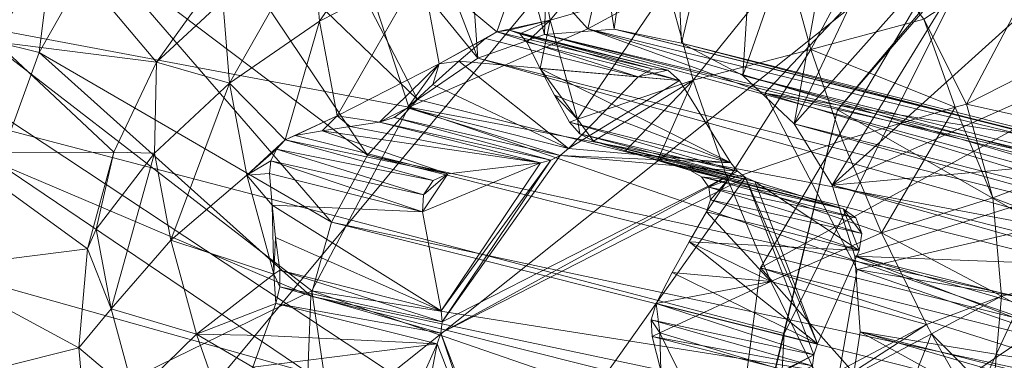
# Model space of a CAD drawing. Units: inches. Extents: x -16.5 to 15.6, y -15.6 to 15.4.
# Drawn here: x -11.1 to -10.8, y 9.8 to 10 of the extents above; entities that cross this region are included whole.
import ezdxf

# ---------------------------------------------------------------- set-up
doc = ezdxf.new("R2010")
doc.units = ezdxf.units.IN
doc.header["$MEASUREMENT"] = 0
for name, color, linetype, lineweight in [('SEAT-BASEMETAL', 5, 'Continuous', 9), ('SEAT-BASEWOOD', 5, 'Continuous', 9), ('SEAT-FABRIC', 5, 'Continuous', 9)]:
    doc.layers.add(name, color=color, linetype=linetype, lineweight=lineweight)

msp = doc.modelspace()

# ---------------------------------------------------------------- linework, layer by layer
at = {"layer": 'SEAT-BASEMETAL'}
for points in [[(-10.93907, 9.96137, 1.58281), (-10.93438, 10.10525, 1.59778), (-10.97529, 10.09703, 1.61626)], [(-10.9123, 9.96334, 1.57032), (-10.93438, 10.10525, 1.59778), (-10.93907, 9.96137, 1.58281)], [(-10.9123, 9.96334, 1.57032), (-10.89315, 10.10559, 1.57822), (-10.93438, 10.10525, 1.59778)], [(-10.88627, 9.95795, 1.55729), (-10.89315, 10.10559, 1.57822), (-10.9123, 9.96334, 1.57032)], [(-10.88627, 9.95795, 1.55729), (-10.85286, 10.09805, 1.55815), (-10.89315, 10.10559, 1.57822)], [(-10.97529, 10.09703, 1.61626), (-11.01464, 10.08119, 1.63308), (-10.96489, 9.95216, 1.59399)], [(-10.93907, 9.96137, 1.58281), (-10.97529, 10.09703, 1.61626), (-10.96489, 9.95216, 1.59399)], [(-10.86261, 9.94552, 1.54455), (-10.85286, 10.09805, 1.55815), (-10.88627, 9.95795, 1.55729)], [(-10.86261, 9.94552, 1.54455), (-10.81473, 10.08286, 1.5382), (-10.85286, 10.09805, 1.55815)], [(-10.96489, 9.95216, 1.59399), (-11.01464, 10.08119, 1.63308), (-11.05124, 10.0582, 1.64774)], [(-10.8428, 9.92685, 1.5329), (-10.81473, 10.08286, 1.5382), (-10.86261, 9.94552, 1.54455)], [(-10.8428, 9.92685, 1.5329), (-10.77992, 10.06047, 1.51897), (-10.81473, 10.08286, 1.5382)], [(-10.98814, 9.93629, 1.60315), (-11.05124, 10.0582, 1.64774), (-11.08398, 10.02878, 1.65979)], [(-10.96489, 9.95216, 1.59399), (-11.05124, 10.0582, 1.64774), (-10.98814, 9.93629, 1.60315)], [(-10.8428, 9.92685, 1.5329), (-10.74949, 10.03157, 1.50104), (-10.77992, 10.06047, 1.51897)], [(-10.75854, 10.03544, 2.61586), (-10.71349, 9.94907, 2.58411), (-10.85581, 9.8712, 2.64248)], [(-10.85581, 9.8712, 2.64248), (-7.84692, 9.11469, 8.96929), (-10.75854, 10.03544, 2.61586)], [(-10.8281, 9.90311, 1.52307), (-10.74949, 10.03157, 1.50104), (-10.8428, 9.92685, 1.5329)], [(-10.72436, 9.99703, 1.48496), (-10.74949, 10.03157, 1.50104), (-10.8281, 9.90311, 1.52307)], [(-11.00736, 9.91475, 1.60972), (-11.08398, 10.02878, 1.65979), (-11.11185, 9.9938, 1.66886)], [(-10.98814, 9.93629, 1.60315), (-11.08398, 10.02878, 1.65979), (-11.00736, 9.91475, 1.60972)], [(-10.98921, 10.01919, 1.54991), (-11.02594, 9.96651, 1.53246), (-11.02859, 9.99906, 1.56623)], [(-10.98656, 9.98664, 1.51614), (-11.02594, 9.96651, 1.53246), (-10.98921, 10.01919, 1.54991)], [(-10.94353, 10.00244, 1.50517), (-10.89801, 10.0135, 1.49983), (-10.93688, 9.96684, 1.4773)], [(-10.93688, 9.96684, 1.4773), (-10.89801, 10.0135, 1.49983), (-10.89173, 9.97986, 1.47351)], [(-10.94353, 10.00244, 1.50517), (-10.95753, 9.96237, 1.4831), (-10.98656, 9.98664, 1.51614)], [(-10.93688, 9.96684, 1.4773), (-10.95753, 9.96237, 1.4831), (-10.94353, 10.00244, 1.50517)], [(-10.79283, 9.96727, 1.47012), (-10.74117, 10.00126, 1.44962), (-10.77637, 9.9344, 1.45836)], [(-10.77637, 9.9344, 1.45836), (-10.74117, 10.00126, 1.44962), (-10.72211, 9.96214, 1.43587)], [(-11.08883, 9.9506, 1.6089), (-11.15083, 9.95856, 1.63933), (-11.12866, 9.99802, 1.63351)], [(-11.15083, 9.95856, 1.63933), (-11.13402, 9.95433, 1.67468), (-11.12866, 9.99802, 1.63351)], [(-11.12866, 9.99802, 1.63351), (-11.13402, 9.95433, 1.67468), (-11.11185, 9.9938, 1.66886)], [(-11.08883, 9.9506, 1.6089), (-11.12866, 9.99802, 1.63351), (-11.0667, 9.98147, 1.60207)], [(-11.02859, 9.99906, 1.56623), (-11.06059, 9.9426, 1.55368), (-11.06316, 9.97427, 1.58653)], [(-11.02594, 9.96651, 1.53246), (-11.06059, 9.9426, 1.55368), (-11.02859, 9.99906, 1.56623)], [(-10.8281, 9.90311, 1.52307), (-10.7053, 9.95791, 1.47122), (-10.72436, 9.99703, 1.48496)], [(-11.02135, 9.8889, 1.61328), (-11.11185, 9.9938, 1.66886), (-11.13402, 9.95433, 1.67468)], [(-11.00736, 9.91475, 1.60972), (-11.11185, 9.9938, 1.66886), (-11.02135, 9.8889, 1.61328)], [(-10.81497, 9.99564, 1.48404), (-10.83643, 9.95553, 1.45717), (-10.84551, 9.98874, 1.47623)], [(-10.79283, 9.96727, 1.47012), (-10.83643, 9.95553, 1.45717), (-10.81497, 9.99564, 1.48404)], [(-10.98656, 9.98664, 1.51614), (-11.0191, 9.9299, 1.50382), (-11.02594, 9.96651, 1.53246)], [(-10.97972, 9.95003, 1.48749), (-11.0191, 9.9299, 1.50382), (-10.98656, 9.98664, 1.51614)], [(-10.98656, 9.98664, 1.51614), (-10.95753, 9.96237, 1.4831), (-10.97972, 9.95003, 1.48749)], [(-10.89173, 9.97986, 1.47351), (-10.84551, 9.98874, 1.47623), (-10.88183, 9.94364, 1.45271)], [(-10.88183, 9.94364, 1.45271), (-10.84551, 9.98874, 1.47623), (-10.83643, 9.95553, 1.45717)], [(-11.0667, 9.98147, 1.60207), (-11.06316, 9.97427, 1.58653), (-11.08883, 9.9506, 1.6089)], [(-10.93688, 9.96684, 1.4773), (-10.89173, 9.97986, 1.47351), (-10.92643, 9.92861, 1.45534)], [(-10.92643, 9.92861, 1.45534), (-10.89173, 9.97986, 1.47351), (-10.88183, 9.94364, 1.45271)], [(-11.08883, 9.9506, 1.6089), (-11.06316, 9.97427, 1.58653), (-11.06059, 9.9426, 1.55368)], [(-10.93688, 9.96684, 1.4773), (-10.95282, 9.96301, 1.48137), (-10.95753, 9.96237, 1.4831)], [(-10.94864, 9.96156, 1.47877), (-10.95282, 9.96301, 1.48137), (-10.93688, 9.96684, 1.4773)], [(-10.93688, 9.96684, 1.4773), (-10.94592, 9.95841, 1.4759), (-10.94864, 9.96156, 1.47877)], [(-10.93688, 9.96684, 1.4773), (-10.94077, 9.94827, 1.46866), (-10.94592, 9.95841, 1.4759)], [(-10.92643, 9.92861, 1.45534), (-10.94077, 9.94827, 1.46866), (-10.93688, 9.96684, 1.4773)], [(-10.79283, 9.96727, 1.47012), (-10.78074, 9.93325, 1.45662), (-10.83643, 9.95553, 1.45717)], [(-10.77637, 9.9344, 1.45836), (-10.78074, 9.93325, 1.45662), (-10.79283, 9.96727, 1.47012)], [(-11.02594, 9.96651, 1.53246), (-11.03918, 9.92064, 1.51693), (-11.06059, 9.9426, 1.55368)], [(-11.0191, 9.9299, 1.50382), (-11.03918, 9.92064, 1.51693), (-11.02594, 9.96651, 1.53246)], [(-10.95282, 9.96301, 1.48137), (-10.89757, 9.94814, 1.60534), (-10.95753, 9.96237, 1.4831)], [(-10.94864, 9.96156, 1.47877), (-10.8916, 9.94761, 1.60244), (-10.95282, 9.96301, 1.48137)], [(-10.95282, 9.96301, 1.48137), (-10.8916, 9.94761, 1.60244), (-10.89757, 9.94814, 1.60534)], [(-10.15581, 9.77314, 3.16101), (-10.9123, 9.96334, 1.57032), (-10.93907, 9.96137, 1.58281)], [(-10.12977, 9.76775, 3.14798), (-10.88627, 9.95795, 1.55729), (-10.9123, 9.96334, 1.57032)], [(-10.12977, 9.76775, 3.14798), (-10.9123, 9.96334, 1.57032), (-10.15581, 9.77314, 3.16101)], [(-10.97972, 9.95003, 1.48749), (-10.95753, 9.96237, 1.4831), (-10.96192, 9.95983, 1.48368)], [(-10.97972, 9.95003, 1.48749), (-10.96192, 9.95983, 1.48368), (-10.97215, 9.95104, 1.48391)], [(-10.96192, 9.95983, 1.48368), (-10.90302, 9.94502, 1.60756), (-10.97215, 9.95104, 1.48391)], [(-10.96489, 9.95216, 1.59399), (-10.2084, 9.76196, 3.18468), (-10.93907, 9.96137, 1.58281)], [(-10.95753, 9.96237, 1.4831), (-10.90302, 9.94502, 1.60756), (-10.96192, 9.95983, 1.48368)], [(-10.95753, 9.96237, 1.4831), (-10.89757, 9.94814, 1.60534), (-10.90302, 9.94502, 1.60756)], [(-10.94592, 9.95841, 1.4759), (-10.88701, 9.94361, 1.59978), (-10.94864, 9.96156, 1.47877)], [(-10.94864, 9.96156, 1.47877), (-10.88701, 9.94361, 1.59978), (-10.8916, 9.94761, 1.60244)], [(-10.93907, 9.96137, 1.58281), (-10.2084, 9.76196, 3.18468), (-10.18257, 9.77117, 3.1735)], [(-10.93907, 9.96137, 1.58281), (-10.18257, 9.77117, 3.1735), (-10.15581, 9.77314, 3.16101)], [(-10.77637, 9.9344, 1.45836), (-10.72211, 9.96214, 1.43587), (-10.70969, 9.91962, 1.42488)], [(-11.10528, 9.91589, 1.61257), (-11.16661, 9.91581, 1.64173), (-11.15083, 9.95856, 1.63933)], [(-11.10528, 9.91589, 1.61257), (-11.15083, 9.95856, 1.63933), (-11.08883, 9.9506, 1.6089)], [(-11.15083, 9.95856, 1.63933), (-11.1498, 9.91158, 1.67708), (-11.13402, 9.95433, 1.67468)], [(-10.94592, 9.95841, 1.4759), (-10.94077, 9.94827, 1.46866), (-10.88701, 9.94361, 1.59978)], [(-10.10611, 9.75532, 3.13524), (-10.86261, 9.94552, 1.54455), (-10.88627, 9.95795, 1.55729)], [(-10.10611, 9.75532, 3.13524), (-10.88627, 9.95795, 1.55729), (-10.12977, 9.76775, 3.14798)], [(-10.88183, 9.94364, 1.45271), (-10.83643, 9.95553, 1.45717), (-10.86839, 9.90518, 1.43771)], [(-10.86839, 9.90518, 1.43771), (-10.83643, 9.95553, 1.45717), (-10.82418, 9.92047, 1.4435)], [(-10.82418, 9.92047, 1.4435), (-10.83643, 9.95553, 1.45717), (-10.78074, 9.93325, 1.45662)], [(-10.8281, 9.90311, 1.52307), (-10.69288, 9.91539, 1.46023), (-10.7053, 9.95791, 1.47122)], [(-11.02921, 9.86036, 1.61361), (-11.13402, 9.95433, 1.67468), (-11.1498, 9.91158, 1.67708)], [(-11.02135, 9.8889, 1.61328), (-11.13402, 9.95433, 1.67468), (-11.02921, 9.86036, 1.61361)], [(-10.98814, 9.93629, 1.60315), (-10.23165, 9.74609, 3.19384), (-10.96489, 9.95216, 1.59399)], [(-10.96489, 9.95216, 1.59399), (-10.23165, 9.74609, 3.19384), (-10.2084, 9.76196, 3.18468)], [(-11.08957, 9.91558, 1.57923), (-11.10528, 9.91589, 1.61257), (-11.08883, 9.9506, 1.6089)], [(-11.08883, 9.9506, 1.6089), (-11.06059, 9.9426, 1.55368), (-11.08957, 9.91558, 1.57923)], [(-10.97972, 9.95003, 1.48749), (-11.00281, 9.92748, 1.49067), (-11.0191, 9.9299, 1.50382)], [(-10.97972, 9.95003, 1.48749), (-10.99204, 9.93298, 1.48621), (-11.00281, 9.92748, 1.49067)], [(-10.97972, 9.95003, 1.48749), (-10.9822, 9.94209, 1.48476), (-10.99204, 9.93298, 1.48621)], [(-10.97215, 9.95104, 1.48391), (-10.92984, 9.91735, 1.61701), (-10.9822, 9.94209, 1.48476)], [(-10.97215, 9.95104, 1.48391), (-10.9822, 9.94209, 1.48476), (-10.97972, 9.95003, 1.48749)], [(-10.97215, 9.95104, 1.48391), (-10.90302, 9.94502, 1.60756), (-10.92984, 9.91735, 1.61701)], [(-10.88701, 9.94361, 1.59978), (-10.94077, 9.94827, 1.46866), (-10.86725, 9.91182, 1.58658)], [(-10.86725, 9.91182, 1.58658), (-10.94077, 9.94827, 1.46866), (-10.93528, 9.93794, 1.46195)], [(-10.92643, 9.92861, 1.45534), (-10.93528, 9.93794, 1.46195), (-10.94077, 9.94827, 1.46866)], [(-10.8916, 9.94761, 1.60244), (-10.90302, 9.94502, 1.60756), (-10.89757, 9.94814, 1.60534)], [(-10.88701, 9.94361, 1.59978), (-10.90302, 9.94502, 1.60756), (-10.8916, 9.94761, 1.60244)], [(-10.85581, 9.8712, 2.64248), (-10.71349, 9.94907, 2.58411), (-10.78582, 9.79244, 2.59978)], [(-10.71349, 9.94907, 2.58411), (-7.70461, 9.19256, 8.91091), (-10.78582, 9.79244, 2.59978)], [(-10.88701, 9.94361, 1.59978), (-10.92984, 9.91735, 1.61701), (-10.90302, 9.94502, 1.60756)], [(-10.08631, 9.73665, 3.12359), (-10.8428, 9.92685, 1.5329), (-10.86261, 9.94552, 1.54455)], [(-10.08631, 9.73665, 3.12359), (-10.86261, 9.94552, 1.54455), (-10.10611, 9.75532, 3.13524)], [(-11.08957, 9.91558, 1.57923), (-11.06059, 9.9426, 1.55368), (-11.08328, 9.88194, 1.5529)], [(-11.06059, 9.9426, 1.55368), (-11.05394, 9.907, 1.52582), (-11.08328, 9.88194, 1.5529)], [(-11.06059, 9.9426, 1.55368), (-11.03918, 9.92064, 1.51693), (-11.05394, 9.907, 1.52582)], [(-10.9822, 9.94209, 1.48476), (-10.92984, 9.91735, 1.61701), (-10.99204, 9.93298, 1.48621)], [(-10.86725, 9.91182, 1.58658), (-10.92984, 9.91735, 1.61701), (-10.88701, 9.94361, 1.59978)], [(-10.88183, 9.94364, 1.45271), (-10.92021, 9.92019, 1.45052), (-10.92643, 9.92861, 1.45534)], [(-10.88183, 9.94364, 1.45271), (-10.90793, 9.91645, 1.44637), (-10.92021, 9.92019, 1.45052)], [(-10.88183, 9.94364, 1.45271), (-10.89548, 9.91266, 1.44286), (-10.90793, 9.91645, 1.44637)], [(-10.86839, 9.90518, 1.43771), (-10.89548, 9.91266, 1.44286), (-10.88183, 9.94364, 1.45271)], [(-10.98814, 9.93629, 1.60315), (-11.00736, 9.91475, 1.60972), (-10.23165, 9.74609, 3.19384)], [(-10.86725, 9.91182, 1.58658), (-10.93528, 9.93794, 1.46195), (-10.92946, 9.92746, 1.45578)], [(-10.92946, 9.92746, 1.45578), (-10.93528, 9.93794, 1.46195), (-10.92643, 9.92861, 1.45534)], [(-11.00281, 9.92748, 1.49067), (-10.99204, 9.93298, 1.48621), (-10.99718, 9.92932, 1.48778)], [(-10.99204, 9.93298, 1.48621), (-10.93306, 9.91466, 1.61822), (-10.99718, 9.92932, 1.48778)], [(-10.92984, 9.91735, 1.61701), (-10.93306, 9.91466, 1.61822), (-10.99204, 9.93298, 1.48621)], [(-10.80912, 9.88471, 1.43571), (-10.82418, 9.92047, 1.4435), (-10.78074, 9.93325, 1.45662)], [(-10.80912, 9.88471, 1.43571), (-10.78074, 9.93325, 1.45662), (-10.76624, 9.8983, 1.44923)], [(-10.76624, 9.8983, 1.44923), (-10.78074, 9.93325, 1.45662), (-10.77637, 9.9344, 1.45836)], [(-10.77637, 9.9344, 1.45836), (-10.70969, 9.91962, 1.42488), (-10.76624, 9.8983, 1.44923)], [(-11.0191, 9.9299, 1.50382), (-11.03534, 9.9223, 1.51411), (-11.03918, 9.92064, 1.51693)], [(-11.02489, 9.92409, 1.50577), (-11.03534, 9.9223, 1.51411), (-11.0191, 9.9299, 1.50382)], [(-11.0191, 9.9299, 1.50382), (-11.01404, 9.92581, 1.49795), (-11.02489, 9.92409, 1.50577)], [(-11.0191, 9.9299, 1.50382), (-11.00281, 9.92748, 1.49067), (-11.01404, 9.92581, 1.49795)], [(-10.99718, 9.92932, 1.48778), (-10.93671, 9.9128, 1.61973), (-11.00281, 9.92748, 1.49067)], [(-10.99718, 9.92932, 1.48778), (-10.93306, 9.91466, 1.61822), (-10.93671, 9.9128, 1.61973)], [(-10.92643, 9.92861, 1.45534), (-10.92556, 9.92296, 1.45295), (-10.92946, 9.92746, 1.45578)], [(-10.92643, 9.92861, 1.45534), (-10.92021, 9.92019, 1.45052), (-10.92556, 9.92296, 1.45295)], [(-10.94061, 9.91184, 1.62147), (-11.02489, 9.92409, 1.50577), (-11.01404, 9.92581, 1.49795)], [(-10.94061, 9.91184, 1.62147), (-11.01404, 9.92581, 1.49795), (-11.00281, 9.92748, 1.49067)], [(-11.00281, 9.92748, 1.49067), (-10.93671, 9.9128, 1.61973), (-10.94061, 9.91184, 1.62147)], [(-10.92556, 9.92296, 1.45295), (-10.86472, 9.90863, 1.585), (-10.92946, 9.92746, 1.45578)], [(-10.92946, 9.92746, 1.45578), (-10.86472, 9.90863, 1.585), (-10.86725, 9.91182, 1.58658)], [(-10.0716, 9.71291, 3.11376), (-10.8281, 9.90311, 1.52307), (-10.8428, 9.92685, 1.5329)], [(-10.0716, 9.71291, 3.11376), (-10.8428, 9.92685, 1.5329), (-10.08631, 9.73665, 3.12359)], [(-11.03534, 9.9223, 1.51411), (-10.97642, 9.90749, 1.63798), (-11.03918, 9.92064, 1.51693)], [(-11.03534, 9.9223, 1.51411), (-11.02489, 9.92409, 1.50577), (-10.97642, 9.90749, 1.63798)], [(-10.97642, 9.90749, 1.63798), (-11.02489, 9.92409, 1.50577), (-10.94061, 9.91184, 1.62147)], [(-10.92021, 9.92019, 1.45052), (-10.86159, 9.90617, 1.58321), (-10.92556, 9.92296, 1.45295)], [(-10.92556, 9.92296, 1.45295), (-10.86159, 9.90617, 1.58321), (-10.86472, 9.90863, 1.585)], [(-11.05394, 9.907, 1.52582), (-11.03918, 9.92064, 1.51693), (-11.04255, 9.91713, 1.51856)], [(-11.03918, 9.92064, 1.51693), (-10.98209, 9.90494, 1.64037), (-11.04255, 9.91713, 1.51856)], [(-11.03918, 9.92064, 1.51693), (-10.97642, 9.90749, 1.63798), (-10.98209, 9.90494, 1.64037)], [(-10.86725, 9.91182, 1.58658), (-10.93306, 9.91466, 1.61822), (-10.92984, 9.91735, 1.61701)], [(-10.90793, 9.91645, 1.44637), (-10.858, 9.90455, 1.58131), (-10.92021, 9.92019, 1.45052)], [(-10.858, 9.90455, 1.58131), (-10.86159, 9.90617, 1.58321), (-10.92021, 9.92019, 1.45052)], [(-10.86839, 9.90518, 1.43771), (-10.82418, 9.92047, 1.4435), (-10.80912, 9.88471, 1.43571)], [(-10.76624, 9.8983, 1.44923), (-10.70969, 9.91962, 1.42488), (-10.7043, 9.875, 1.41698)], [(-11.1154, 9.87865, 1.61293), (-11.17553, 9.87106, 1.64062), (-11.16661, 9.91581, 1.64173)], [(-11.1154, 9.87865, 1.61293), (-11.16661, 9.91581, 1.64173), (-11.10528, 9.91589, 1.61257)], [(-11.1154, 9.87865, 1.61293), (-11.10528, 9.91589, 1.61257), (-11.11208, 9.88617, 1.60839)], [(-11.08957, 9.91558, 1.57923), (-11.11208, 9.88617, 1.60839), (-11.10528, 9.91589, 1.61257)], [(-11.10633, 9.85542, 1.58433), (-11.11208, 9.88617, 1.60839), (-11.08957, 9.91558, 1.57923)], [(-11.08957, 9.91558, 1.57923), (-11.08328, 9.88194, 1.5529), (-11.10633, 9.85542, 1.58433)], [(-11.05394, 9.907, 1.52582), (-11.04255, 9.91713, 1.51856), (-11.04466, 9.91253, 1.51858)], [(-11.04255, 9.91713, 1.51856), (-10.98575, 9.89949, 1.64146), (-11.04466, 9.91253, 1.51858)], [(-11.04255, 9.91713, 1.51856), (-10.98209, 9.90494, 1.64037), (-10.98575, 9.89949, 1.64146)], [(-10.25087, 9.72455, 3.20041), (-11.00736, 9.91475, 1.60972), (-11.02135, 9.8889, 1.61328)], [(-10.23165, 9.74609, 3.19384), (-11.00736, 9.91475, 1.60972), (-10.25087, 9.72455, 3.20041)], [(-10.86472, 9.90863, 1.585), (-10.97866, 9.85039, 1.63222), (-10.93306, 9.91466, 1.61822)], [(-10.93306, 9.91466, 1.61822), (-10.97866, 9.85039, 1.63222), (-10.93671, 9.9128, 1.61973)], [(-10.86472, 9.90863, 1.585), (-10.93306, 9.91466, 1.61822), (-10.86725, 9.91182, 1.58658)], [(-10.89548, 9.91266, 1.44286), (-10.858, 9.90455, 1.58131), (-10.90793, 9.91645, 1.44637)], [(-10.81942, 9.87579, 1.51568), (-10.69288, 9.91539, 1.46023), (-10.8281, 9.90311, 1.52307)], [(-10.81942, 9.87579, 1.51568), (-10.68748, 9.87077, 1.45233), (-10.69288, 9.91539, 1.46023)], [(-11.03047, 9.83092, 1.61068), (-11.1498, 9.91158, 1.67708), (-11.15872, 9.86684, 1.67597)], [(-11.02921, 9.86036, 1.61361), (-11.1498, 9.91158, 1.67708), (-11.03047, 9.83092, 1.61068)], [(-11.04466, 9.91253, 1.51858), (-11.04516, 9.90769, 1.51704), (-11.05394, 9.907, 1.52582)], [(-11.04466, 9.91253, 1.51858), (-10.98625, 9.89287, 1.64091), (-11.04516, 9.90769, 1.51704)], [(-11.04466, 9.91253, 1.51858), (-10.98575, 9.89949, 1.64146), (-10.98625, 9.89287, 1.64091)], [(-10.94061, 9.91184, 1.62147), (-10.97903, 9.85469, 1.63291), (-10.98625, 9.89287, 1.64091)], [(-10.94061, 9.91184, 1.62147), (-10.98625, 9.89287, 1.64091), (-10.97642, 9.90749, 1.63798)], [(-10.93671, 9.9128, 1.61973), (-10.97866, 9.85039, 1.63222), (-10.97903, 9.85469, 1.63291)], [(-10.93671, 9.9128, 1.61973), (-10.97903, 9.85469, 1.63291), (-10.94061, 9.91184, 1.62147)], [(-10.88286, 9.90885, 1.43999), (-10.82395, 9.89403, 1.56386), (-10.89548, 9.91266, 1.44286)], [(-10.89548, 9.91266, 1.44286), (-10.82395, 9.89403, 1.56386), (-10.858, 9.90455, 1.58131)], [(-10.86839, 9.90518, 1.43771), (-10.88286, 9.90885, 1.43999), (-10.89548, 9.91266, 1.44286)], [(-11.08328, 9.88194, 1.5529), (-11.05394, 9.907, 1.52582), (-11.0435, 9.86876, 1.50386)], [(-11.05394, 9.907, 1.52582), (-11.04516, 9.90769, 1.51704), (-11.04415, 9.89543, 1.5115)], [(-11.05394, 9.907, 1.52582), (-11.04415, 9.89543, 1.5115), (-11.0435, 9.86876, 1.50386)], [(-11.04516, 9.90769, 1.51704), (-10.98625, 9.89287, 1.64091), (-11.04415, 9.89543, 1.5115)], [(-10.97642, 9.90749, 1.63798), (-10.98625, 9.89287, 1.64091), (-10.98575, 9.89949, 1.64146)], [(-10.97642, 9.90749, 1.63798), (-10.98575, 9.89949, 1.64146), (-10.98209, 9.90494, 1.64037)], [(-10.86159, 9.90617, 1.58321), (-10.97918, 9.84606, 1.63195), (-10.86472, 9.90863, 1.585)], [(-10.86472, 9.90863, 1.585), (-10.97918, 9.84606, 1.63195), (-10.97866, 9.85039, 1.63222)], [(-10.86159, 9.90617, 1.58321), (-10.95279, 9.77762, 1.61121), (-10.97918, 9.84606, 1.63195)], [(-10.8352, 9.83772, 1.56248), (-10.95279, 9.77762, 1.61121), (-10.86159, 9.90617, 1.58321)], [(-10.87851, 9.90643, 1.43883), (-10.82395, 9.89403, 1.56386), (-10.88286, 9.90885, 1.43999)], [(-10.86839, 9.90518, 1.43771), (-10.87851, 9.90643, 1.43883), (-10.88286, 9.90885, 1.43999)], [(-10.87574, 9.90242, 1.43747), (-10.81901, 9.89055, 1.56109), (-10.87851, 9.90643, 1.43883)], [(-10.87851, 9.90643, 1.43883), (-10.81901, 9.89055, 1.56109), (-10.82395, 9.89403, 1.56386)], [(-10.87574, 9.90242, 1.43747), (-10.87851, 9.90643, 1.43883), (-10.86839, 9.90518, 1.43771)], [(-10.8352, 9.83772, 1.56248), (-10.86159, 9.90617, 1.58321), (-10.83383, 9.84187, 1.56232)], [(-10.83383, 9.84187, 1.56232), (-10.86159, 9.90617, 1.58321), (-10.858, 9.90455, 1.58131)], [(-10.85187, 9.86594, 1.42918), (-10.87668, 9.89282, 1.43513), (-10.86839, 9.90518, 1.43771)], [(-10.86839, 9.90518, 1.43771), (-10.87668, 9.89282, 1.43513), (-10.87511, 9.8975, 1.43613)], [(-10.86839, 9.90518, 1.43771), (-10.87511, 9.8975, 1.43613), (-10.87574, 9.90242, 1.43747)], [(-10.87511, 9.8975, 1.43613), (-10.8167, 9.88457, 1.55928), (-10.87574, 9.90242, 1.43747)], [(-10.87574, 9.90242, 1.43747), (-10.8167, 9.88457, 1.55928), (-10.81901, 9.89055, 1.56109)], [(-10.86839, 9.90518, 1.43771), (-10.80912, 9.88471, 1.43571), (-10.85187, 9.86594, 1.42918)], [(-10.83383, 9.84187, 1.56232), (-10.858, 9.90455, 1.58131), (-10.81777, 9.878, 1.55901)], [(-10.81777, 9.878, 1.55901), (-10.858, 9.90455, 1.58131), (-10.82395, 9.89403, 1.56386)], [(-10.06293, 9.68559, 3.10637), (-10.81942, 9.87579, 1.51568), (-10.8281, 9.90311, 1.52307)], [(-10.06293, 9.68559, 3.10637), (-10.8281, 9.90311, 1.52307), (-10.0716, 9.71291, 3.11376)], [(-10.76624, 9.8983, 1.44923), (-10.76281, 9.86037, 1.44306), (-10.80912, 9.88471, 1.43571)], [(-10.76624, 9.8983, 1.44923), (-10.7043, 9.875, 1.41698), (-10.76281, 9.86037, 1.44306)], [(-11.04415, 9.89543, 1.5115), (-10.98625, 9.89287, 1.64091), (-10.97903, 9.85469, 1.63291)], [(-11.04415, 9.89543, 1.5115), (-10.97903, 9.85469, 1.63291), (-11.04284, 9.88297, 1.50653)], [(-11.0435, 9.86876, 1.50386), (-11.04415, 9.89543, 1.5115), (-11.04284, 9.88297, 1.50653)], [(-10.87668, 9.89282, 1.43513), (-10.81777, 9.878, 1.55901), (-10.87511, 9.8975, 1.43613)], [(-10.87511, 9.8975, 1.43613), (-10.81777, 9.878, 1.55901), (-10.8167, 9.88457, 1.55928)], [(-10.87668, 9.89282, 1.43513), (-10.88336, 9.88124, 1.43334), (-10.81777, 9.878, 1.55901)], [(-10.85187, 9.86594, 1.42918), (-10.88336, 9.88124, 1.43334), (-10.87668, 9.89282, 1.43513)], [(-10.81777, 9.878, 1.55901), (-10.82395, 9.89403, 1.56386), (-10.8167, 9.88457, 1.55928)], [(-10.8167, 9.88457, 1.55928), (-10.82395, 9.89403, 1.56386), (-10.81901, 9.89055, 1.56109)], [(-10.26485, 9.6987, 3.20397), (-11.02135, 9.8889, 1.61328), (-11.02921, 9.86036, 1.61361)], [(-10.25087, 9.72455, 3.20041), (-11.02135, 9.8889, 1.61328), (-10.26485, 9.6987, 3.20397)], [(-11.10633, 9.85542, 1.58433), (-11.1154, 9.87865, 1.61293), (-11.11208, 9.88617, 1.60839)], [(-10.80912, 9.88471, 1.43571), (-10.79178, 9.84942, 1.43402), (-10.85187, 9.86594, 1.42918)], [(-10.80912, 9.88471, 1.43571), (-10.76281, 9.86037, 1.44306), (-10.79178, 9.84942, 1.43402)], [(-11.10633, 9.85542, 1.58433), (-11.08328, 9.88194, 1.5529), (-11.07338, 9.84572, 1.53211)], [(-11.08328, 9.88194, 1.5529), (-11.0435, 9.86876, 1.50386), (-11.07338, 9.84572, 1.53211)], [(-11.0435, 9.86876, 1.50386), (-11.04284, 9.88297, 1.50653), (-11.04123, 9.87033, 1.50211)], [(-11.04284, 9.88297, 1.50653), (-10.97903, 9.85469, 1.63291), (-11.04123, 9.87033, 1.50211)], [(-10.83383, 9.84187, 1.56232), (-10.88336, 9.88124, 1.43334), (-10.88982, 9.86946, 1.43214)], [(-10.88982, 9.86946, 1.43214), (-10.88336, 9.88124, 1.43334), (-10.85187, 9.86594, 1.42918)], [(-10.81777, 9.878, 1.55901), (-10.88336, 9.88124, 1.43334), (-10.83383, 9.84187, 1.56232)], [(-11.11881, 9.84032, 1.60997), (-11.17553, 9.87106, 1.64062), (-11.1154, 9.87865, 1.61293)], [(-11.11881, 9.84032, 1.60997), (-11.1154, 9.87865, 1.61293), (-11.10633, 9.85542, 1.58433)], [(-10.06082, 9.6564, 3.10187), (-10.81732, 9.8466, 1.51118), (-10.81942, 9.87579, 1.51568)], [(-10.06082, 9.6564, 3.10187), (-10.81942, 9.87579, 1.51568), (-10.06293, 9.68559, 3.10637)], [(-10.81732, 9.8466, 1.51118), (-10.68928, 9.8254, 1.44776), (-10.81942, 9.87579, 1.51568)], [(-10.81942, 9.87579, 1.51568), (-10.68928, 9.8254, 1.44776), (-10.68748, 9.87077, 1.45233)], [(-10.76281, 9.86037, 1.44306), (-10.7043, 9.875, 1.41698), (-10.70609, 9.82963, 1.41241)], [(-11.11881, 9.84032, 1.60997), (-11.17733, 9.82569, 1.63605), (-11.17553, 9.87106, 1.64062)], [(-11.0435, 9.86876, 1.50386), (-11.04275, 9.85755, 1.5013), (-11.07338, 9.84572, 1.53211)], [(-11.04123, 9.87033, 1.50211), (-11.04118, 9.86394, 1.50088), (-11.0435, 9.86876, 1.50386)], [(-11.0435, 9.86876, 1.50386), (-11.04118, 9.86394, 1.50088), (-11.04275, 9.85755, 1.5013)], [(-10.97903, 9.85469, 1.63291), (-10.97866, 9.85039, 1.63222), (-11.04123, 9.87033, 1.50211)], [(-11.04123, 9.87033, 1.50211), (-10.97866, 9.85039, 1.63222), (-11.04118, 9.86394, 1.50088)], [(-10.83383, 9.84187, 1.56232), (-10.88982, 9.86946, 1.43214), (-10.89604, 9.85751, 1.43153)], [(-10.85187, 9.86594, 1.42918), (-10.89604, 9.85751, 1.43153), (-10.88982, 9.86946, 1.43214)], [(-10.85581, 9.8712, 2.64248), (-10.78582, 9.79244, 2.59978), (-10.8807, 9.68039, 2.63151)], [(-10.8807, 9.68039, 2.63151), (-7.87181, 8.92389, 8.95831), (-10.85581, 9.8712, 2.64248)], [(-10.85581, 9.8712, 2.64248), (-7.87181, 8.92389, 8.95831), (-7.84692, 9.11469, 8.96929)], [(-11.03047, 9.83092, 1.61068), (-11.15872, 9.86684, 1.67597), (-11.16052, 9.82147, 1.6714)], [(-10.85187, 9.86594, 1.42918), (-10.89463, 9.84613, 1.43035), (-10.89604, 9.85751, 1.43153)], [(-10.83296, 9.82745, 1.42734), (-10.89463, 9.84613, 1.43035), (-10.85187, 9.86594, 1.42918)], [(-10.85187, 9.86594, 1.42918), (-10.79178, 9.84942, 1.43402), (-10.83296, 9.82745, 1.42734)], [(-11.04118, 9.86394, 1.50088), (-10.97918, 9.84606, 1.63195), (-11.04275, 9.85755, 1.5013)], [(-11.04118, 9.86394, 1.50088), (-10.97866, 9.85039, 1.63222), (-10.97918, 9.84606, 1.63195)], [(-10.27272, 9.67016, 3.20429), (-11.02921, 9.86036, 1.61361), (-11.03047, 9.83092, 1.61068)], [(-10.26485, 9.6987, 3.20397), (-11.02921, 9.86036, 1.61361), (-10.27272, 9.67016, 3.20429)], [(-10.79178, 9.84942, 1.43402), (-10.76281, 9.86037, 1.44306), (-10.78984, 9.84575, 1.43419)], [(-10.78984, 9.84575, 1.43419), (-10.76281, 9.86037, 1.44306), (-10.76622, 9.82204, 1.4401)], [(-10.76281, 9.86037, 1.44306), (-10.70609, 9.82963, 1.41241), (-10.76622, 9.82204, 1.4401)], [(-11.07338, 9.84572, 1.53211), (-11.04275, 9.85755, 1.5013), (-11.04733, 9.84519, 1.50415)], [(-10.98054, 9.84191, 1.6321), (-11.04733, 9.84519, 1.50415), (-11.04275, 9.85755, 1.5013)], [(-11.04275, 9.85755, 1.5013), (-10.97918, 9.84606, 1.63195), (-10.98054, 9.84191, 1.6321)], [(-10.89794, 9.85121, 1.43124), (-10.8352, 9.83772, 1.56248), (-10.89604, 9.85751, 1.43153)], [(-10.89794, 9.85121, 1.43124), (-10.89604, 9.85751, 1.43153), (-10.89463, 9.84613, 1.43035)], [(-10.89604, 9.85751, 1.43153), (-10.8352, 9.83772, 1.56248), (-10.83383, 9.84187, 1.56232)], [(-11.09725, 9.82221, 1.56527), (-11.11881, 9.84032, 1.60997), (-11.10633, 9.85542, 1.58433)], [(-11.10633, 9.85542, 1.58433), (-11.07338, 9.84572, 1.53211), (-11.09725, 9.82221, 1.56527)], [(-10.89756, 9.84474, 1.43072), (-10.83572, 9.8334, 1.56221), (-10.89794, 9.85121, 1.43124)], [(-10.89794, 9.85121, 1.43124), (-10.83572, 9.8334, 1.56221), (-10.8352, 9.83772, 1.56248)], [(-10.89463, 9.84613, 1.43035), (-10.89756, 9.84474, 1.43072), (-10.89794, 9.85121, 1.43124)], [(-10.83296, 9.82745, 1.42734), (-10.79178, 9.84942, 1.43402), (-10.83108, 9.82392, 1.4275)], [(-10.83108, 9.82392, 1.4275), (-10.79178, 9.84942, 1.43402), (-10.78984, 9.84575, 1.43419)], [(-11.09725, 9.82221, 1.56527), (-11.07338, 9.84572, 1.53211), (-11.05994, 9.80725, 1.5171)], [(-11.07338, 9.84572, 1.53211), (-11.04733, 9.84519, 1.50415), (-11.05159, 9.83286, 1.50756)], [(-11.07338, 9.84572, 1.53211), (-11.05159, 9.83286, 1.50756), (-11.05994, 9.80725, 1.5171)], [(-10.98054, 9.84191, 1.6321), (-11.05159, 9.83286, 1.50756), (-11.04733, 9.84519, 1.50415)], [(-10.97918, 9.84606, 1.63195), (-10.95637, 9.77923, 1.61311), (-10.98054, 9.84191, 1.6321)], [(-10.95279, 9.77762, 1.61121), (-10.95637, 9.77923, 1.61311), (-10.97918, 9.84606, 1.63195)], [(-10.89463, 9.84613, 1.43035), (-10.89431, 9.83169, 1.42976), (-10.89756, 9.84474, 1.43072)], [(-10.83296, 9.82745, 1.42734), (-10.87466, 9.8055, 1.42842), (-10.89463, 9.84613, 1.43035)], [(-10.87466, 9.8055, 1.42842), (-10.89431, 9.83169, 1.42976), (-10.89463, 9.84613, 1.43035)], [(-10.83108, 9.82392, 1.4275), (-10.78984, 9.84575, 1.43419), (-10.81186, 9.79009, 1.43215)], [(-10.06542, 9.62718, 3.10057), (-10.82191, 9.81738, 1.50988), (-10.81732, 9.8466, 1.51118)], [(-10.82191, 9.81738, 1.50988), (-10.6982, 9.78066, 1.44665), (-10.81732, 9.8466, 1.51118)], [(-10.06542, 9.62718, 3.10057), (-10.81732, 9.8466, 1.51118), (-10.06082, 9.6564, 3.10187)], [(-10.81732, 9.8466, 1.51118), (-10.6982, 9.78066, 1.44665), (-10.68928, 9.8254, 1.44776)], [(-10.81186, 9.79009, 1.43215), (-10.78984, 9.84575, 1.43419), (-10.7725, 9.81527, 1.43842)], [(-10.78984, 9.84575, 1.43419), (-10.76622, 9.82204, 1.4401), (-10.7725, 9.81527, 1.43842)], [(-10.99661, 9.80578, 1.63542), (-11.05159, 9.83286, 1.50756), (-10.98054, 9.84191, 1.6321)], [(-10.98054, 9.84191, 1.6321), (-10.99043, 9.78975, 1.63056), (-10.99661, 9.80578, 1.63542)], [(-10.98054, 9.84191, 1.6321), (-10.95637, 9.77923, 1.61311), (-10.99043, 9.78975, 1.63056)], [(-10.89431, 9.83169, 1.42976), (-10.83535, 9.8291, 1.56152), (-10.89756, 9.84474, 1.43072)], [(-10.83535, 9.8291, 1.56152), (-10.83572, 9.8334, 1.56221), (-10.89756, 9.84474, 1.43072)], [(-11.11539, 9.80239, 1.6038), (-11.17733, 9.82569, 1.63605), (-11.11881, 9.84032, 1.60997)], [(-11.11539, 9.80239, 1.6038), (-11.11881, 9.84032, 1.60997), (-11.09725, 9.82221, 1.56527)], [(-10.8352, 9.83772, 1.56248), (-10.94965, 9.77516, 1.60943), (-10.95279, 9.77762, 1.61121)], [(-10.83572, 9.8334, 1.56221), (-10.94965, 9.77516, 1.60943), (-10.8352, 9.83772, 1.56248)]]:
    msp.add_3dface(points, dxfattribs=at)
at = {"layer": 'SEAT-BASEWOOD'}
for points in [[(-9.18628, 10.76224, 2.22154), (-12.05031, 10.37489, 1.83908), (-14.3946, 9.8834, 2.50303)], [(-9.18628, 10.76224, 2.22154), (-14.3946, 9.8834, 2.50303), (-11.793, 10.26162, 2.70277)], [(-10.88285, 10.13812, 1.57721), (-10.92238, 9.96349, 1.57513), (-11.04577, 10.10022, 1.65016)], [(-10.73564, 10.0645, 1.4984), (-10.92238, 9.96349, 1.57513), (-10.88285, 10.13812, 1.57721)], [(-11.16218, 9.96526, 1.68939), (-11.2494, 10.05705, 1.42079), (-11.04577, 10.10022, 1.65016)], [(-11.04577, 10.10022, 1.65016), (-10.9914, 9.93332, 1.60435), (-11.16218, 9.96526, 1.68939)], [(-11.04577, 10.10022, 1.65016), (-10.92238, 9.96349, 1.57513), (-10.9914, 9.93332, 1.60435)], [(-10.68271, 10.09766, 2.61726), (-10.77006, 9.99884, 2.67901), (-10.82605, 9.93223, 2.66565)], [(-10.57859, 9.79126, 2.53111), (-10.68271, 10.09766, 2.61726), (-10.82605, 9.93223, 2.66565)], [(-10.77006, 9.99884, 2.67901), (-11.72369, 10.07591, 2.86148), (-10.8467, 9.84589, 2.69754)], [(-10.8467, 9.84589, 2.69754), (-11.72369, 10.07591, 2.86148), (-10.85607, 9.67364, 2.70408)], [(-10.85607, 9.67364, 2.70408), (-11.72369, 10.07591, 2.86148), (-11.56104, 8.97444, 2.86148)], [(-10.73564, 10.0645, 1.4984), (-10.85412, 9.93874, 1.53971), (-10.92238, 9.96349, 1.57513)], [(-10.66038, 9.90746, 1.44383), (-10.85412, 9.93874, 1.53971), (-10.73564, 10.0645, 1.4984)], [(-10.82605, 9.93223, 2.66565), (-10.77006, 9.99884, 2.67901), (-10.8467, 9.84589, 2.69754)], [(-11.16218, 9.96526, 1.68939), (-11.02888, 9.86236, 1.61369), (-11.18761, 9.7848, 1.6799)], [(-11.16218, 9.96526, 1.68939), (-10.9914, 9.93332, 1.60435), (-11.02888, 9.86236, 1.61369)], [(-10.52192, 9.84507, 2.51059), (-10.9914, 9.93332, 1.60435), (-10.92238, 9.96349, 1.57513)], [(-10.52192, 9.84507, 2.51059), (-10.92238, 9.96349, 1.57513), (-10.44887, 9.84796, 2.4762)], [(-10.44887, 9.84796, 2.4762), (-10.92238, 9.96349, 1.57513), (-10.85412, 9.93874, 1.53971)], [(-10.44887, 9.84796, 2.4762), (-10.85412, 9.93874, 1.53971), (-10.39362, 9.79857, 2.44402)], [(-10.39362, 9.79857, 2.44402), (-10.85412, 9.93874, 1.53971), (-10.81855, 9.87067, 1.51465)], [(-10.66038, 9.90746, 1.44383), (-10.81855, 9.87067, 1.51465), (-10.85412, 9.93874, 1.53971)], [(-10.57859, 9.79126, 2.53111), (-11.02888, 9.86236, 1.61369), (-10.9914, 9.93332, 1.60435)], [(-10.57859, 9.79126, 2.53111), (-10.9914, 9.93332, 1.60435), (-10.52192, 9.84507, 2.51059)], [(-10.82605, 9.93223, 2.66565), (-10.8467, 9.84589, 2.69754), (-10.87851, 9.71428, 2.66454)], [(-10.57859, 9.79126, 2.53111), (-10.82605, 9.93223, 2.66565), (-10.87851, 9.71428, 2.66454)], [(-10.83232, 9.79111, 1.51169), (-10.81855, 9.87067, 1.51465), (-10.66038, 9.90746, 1.44383)], [(-10.68581, 9.727, 1.43434), (-10.83232, 9.79111, 1.51169), (-10.66038, 9.90746, 1.44383)], [(-10.38202, 9.72001, 2.42911), (-10.81855, 9.87067, 1.51465), (-10.83232, 9.79111, 1.51169)], [(-10.39362, 9.79857, 2.44402), (-10.81855, 9.87067, 1.51465), (-10.38202, 9.72001, 2.42911)], [(-11.18761, 9.7848, 1.6799), (-11.02888, 9.86236, 1.61369), (-11.01728, 9.7838, 1.59878)], [(-10.59235, 9.71171, 2.52814), (-11.01728, 9.7838, 1.59878), (-11.02888, 9.86236, 1.61369)], [(-10.59235, 9.71171, 2.52814), (-11.02888, 9.86236, 1.61369), (-10.57859, 9.79126, 2.53111)], [(-10.87851, 9.71428, 2.66454), (-10.8467, 9.84589, 2.69754), (-10.85607, 9.67364, 2.70408)]]:
    msp.add_3dface(points, dxfattribs=at)
at = {"layer": 'SEAT-FABRIC'}
for points in [[(-10.45972, 9.90162, 24.73508), (-11.7272, 10.85151, 26.33097), (-12.2271, 10.6437, 27.17113)], [(-11.7272, 10.85151, 26.33097), (-10.45972, 9.90162, 24.73508), (-10.13578, 10.11728, 24.24048)], [(-12.2271, 10.6437, 27.17113), (-10.6817, 9.62124, 25.1294), (-10.45972, 9.90162, 24.73508)], [(-12.2271, 10.6437, 27.17113), (-12.09095, 9.96646, 27.07158), (-10.77396, 9.21134, 25.32385)], [(-10.77396, 9.21134, 25.32385), (-10.6817, 9.62124, 25.1294), (-12.2271, 10.6437, 27.17113)], [(-12.03168, 9.67759, 20.51804), (-11.29408, 10.61758, 20.68976), (-11.04763, 10.61577, 19.96163)], [(-11.04763, 10.61577, 19.96163), (-11.79453, 9.68207, 19.79168), (-12.03168, 9.67759, 20.51804)], [(-11.79453, 9.68207, 19.79168), (-11.04763, 10.61577, 19.96163), (-10.76886, 10.60686, 19.18294)], [(-10.76886, 10.60686, 19.18294), (-11.52277, 9.68211, 19.00885), (-11.79453, 9.68207, 19.79168)], [(-11.52277, 9.68211, 19.00885), (-10.76886, 10.60686, 19.18294), (-10.43192, 10.58941, 18.30749)], [(-10.43192, 10.58941, 18.30749), (-11.19083, 9.677, 18.11478), (-11.52277, 9.68211, 19.00885)], [(-11.19083, 9.677, 18.11478), (-10.43192, 10.58941, 18.30749), (-10.08251, 10.56127, 17.44635)], [(-10.08251, 10.56127, 17.44635), (-10.84498, 9.66316, 17.2372), (-11.19083, 9.677, 18.11478)], [(-10.84498, 9.66316, 17.2372), (-10.08251, 10.56127, 17.44635), (-9.76636, 10.52025, 16.7106)], [(-9.76636, 10.52025, 16.7106), (-10.53154, 9.63699, 16.50383), (-10.84498, 9.66316, 17.2372)], [(-12.09095, 9.96646, 27.07158), (-12.08817, 9.41806, 27.11931), (-10.80392, 8.74285, 25.41523)], [(-10.80392, 8.74285, 25.41523), (-10.77396, 9.21134, 25.32385), (-12.09095, 9.96646, 27.07158)]]:
    msp.add_3dface(points, dxfattribs=at)

doc.saveas('drawing.dxf')
